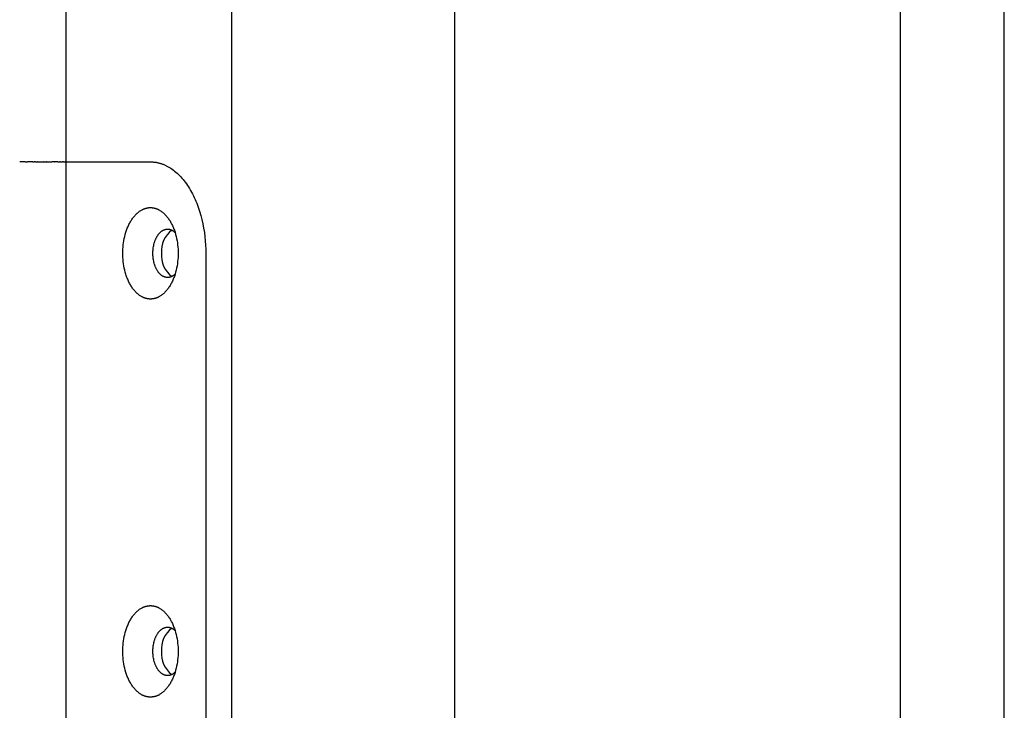
# Model space of a CAD drawing. Units: millimetres. Extents: x 2200 to 4462, y 8 to 2751.
# Drawn here: x 2829 to 2920, y 389 to 453 of the extents above; entities that cross this region are included whole.
import ezdxf

# ---------------------------------------------------------------- set-up
doc = ezdxf.new("R2010")
doc.units = ezdxf.units.MM

msp = doc.modelspace()

# ---------------------------------------------------------------- linework, layer by layer
for p, q in [((2848.522, 30.241), (2848.522, 1922.241)), ((2869.217, 1896.241), (2869.217, 56.241)), ((2833.077, 1512.241), (2833.077, 440.241)), ((2920.314, 352.241), (2920.314, 608.241)), ((2910.628, 568.241), (2910.628, 360.241)), ((2829.299, 440.241), (2828.804, 440.241)), ((2829.299, 440.241), (2829.522, 440.241)), ((2830.033, 440.241), (2829.522, 440.241)), ((2830.033, 440.241), (2830.159, 440.241)), ((2830.261, 440.241), (2830.159, 440.241)), ((2830.261, 440.241), (2830.463, 440.241)), ((2830.481, 440.241), (2830.463, 440.241)), ((2830.481, 440.241), (2831.036, 440.241)), ((2831.087, 440.241), (2831.036, 440.241)), ((2831.087, 440.241), (2831.302, 440.241)), ((2831.34, 440.241), (2831.302, 440.241)), ((2831.34, 440.241), (2831.786, 440.241)), ((2832.052, 440.241), (2831.786, 440.241)), ((2832.052, 440.241), (2832.073, 440.241)), ((2832.347, 440.241), (2832.073, 440.241)), ((2832.347, 440.241), (2832.537, 440.241)), ((2832.596, 440.241), (2832.537, 440.241)), ((2832.596, 440.241), (2832.675, 440.241)), ((2832.702, 440.241), (2832.675, 440.241)), ((2832.702, 440.241), (2832.783, 440.241)), ((2832.876, 440.241), (2832.783, 440.241)), ((2832.876, 440.241), (2832.891, 440.241)), ((2832.919, 440.241), (2832.891, 440.241)), ((2832.919, 440.241), (2833.044, 440.241)), ((2833.063, 440.241), (2833.044, 440.241)), ((2833.063, 440.241), (2833.075, 440.241)), ((2833.073, 440.241), (2840.955, 440.241)), ((2833.075, 440.241), (2833.076, 440.241)), ((2833.077, 440.241), (2833.075, 440.241)), ((2833.076, 440.241), (2833.076, 440.241)), ((2833.076, 440.241), (2833.077, 440.241)), ((2833.077, 440.241), (2833.077, 440.241)), ((2833.077, 440.241), (2833.077, 312.241)), ((2840.955, 440.241), (2841.012, 440.241)), ((2841.012, 440.241), (2841.069, 440.239)), ((2841.069, 440.239), (2841.127, 440.237)), ((2841.127, 440.237), (2841.185, 440.233)), ((2841.185, 440.233), (2841.243, 440.228)), ((2841.243, 440.228), (2841.301, 440.222)), ((2841.301, 440.222), (2841.359, 440.215)), ((2841.359, 440.215), (2841.418, 440.207)), ((2841.418, 440.207), (2841.476, 440.198)), ((2841.476, 440.198), (2841.535, 440.187)), ((2841.535, 440.187), (2841.594, 440.175)), ((2841.594, 440.175), (2841.653, 440.163)), ((2841.653, 440.163), (2841.713, 440.149)), ((2841.713, 440.149), (2841.772, 440.133)), ((2841.772, 440.133), (2841.832, 440.117)), ((2841.832, 440.117), (2841.891, 440.099)), ((2841.891, 440.099), (2841.951, 440.081)), ((2841.951, 440.081), (2842.011, 440.06)), ((2842.011, 440.06), (2842.071, 440.039)), ((2842.071, 440.039), (2842.131, 440.016)), ((2842.131, 440.016), (2842.191, 439.993)), ((2842.191, 439.993), (2842.251, 439.967)), ((2842.251, 439.967), (2842.311, 439.941)), ((2842.311, 439.941), (2842.371, 439.913)), ((2842.371, 439.913), (2842.431, 439.884)), ((2842.431, 439.884), (2842.491, 439.854)), ((2842.491, 439.854), (2842.611, 439.789)), ((2842.611, 439.789), (2842.73, 439.72)), ((2842.73, 439.72), (2842.849, 439.644)), ((2842.849, 439.644), (2842.968, 439.564)), ((2842.968, 439.564), (2843.086, 439.479)), ((2843.086, 439.479), (2843.203, 439.388)), ((2843.203, 439.388), (2843.319, 439.292)), ((2843.319, 439.292), (2843.434, 439.19)), ((2843.434, 439.19), (2843.547, 439.084)), ((2843.547, 439.084), (2843.66, 438.972)), ((2843.66, 438.972), (2843.771, 438.856)), ((2843.771, 438.856), (2843.88, 438.734)), ((2843.88, 438.734), (2843.988, 438.608)), ((2843.988, 438.608), (2844.094, 438.476)), ((2844.094, 438.476), (2844.198, 438.34)), ((2844.198, 438.34), (2844.301, 438.2)), ((2844.301, 438.2), (2844.401, 438.055)), ((2844.401, 438.055), (2844.498, 437.905)), ((2844.498, 437.905), (2844.594, 437.752)), ((2844.594, 437.752), (2844.687, 437.594)), ((2844.687, 437.594), (2844.777, 437.433)), ((2844.777, 437.433), (2844.865, 437.267)), ((2844.865, 437.267), (2844.95, 437.099)), ((2844.95, 437.099), (2845.032, 436.927)), ((2845.032, 436.927), (2845.112, 436.752)), ((2845.112, 436.752), (2845.188, 436.573)), ((2845.188, 436.573), (2845.262, 436.393)), ((2839.832, 435.565), (2839.89, 435.61)), ((2839.89, 435.61), (2839.949, 435.653)), ((2839.949, 435.653), (2840.008, 435.693)), ((2840.008, 435.693), (2840.068, 435.73)), ((2840.068, 435.73), (2840.127, 435.765)), ((2840.127, 435.765), (2840.187, 435.798)), ((2840.187, 435.798), (2840.217, 435.813)), ((2840.217, 435.813), (2840.247, 435.827)), ((2840.247, 435.827), (2840.277, 435.841)), ((2840.277, 435.841), (2840.307, 435.854)), ((2840.307, 435.854), (2840.337, 435.867)), ((2840.337, 435.867), (2840.367, 435.879)), ((2840.367, 435.879), (2840.397, 435.89)), ((2840.397, 435.89), (2840.427, 435.901)), ((2840.427, 435.901), (2840.457, 435.911)), ((2840.457, 435.911), (2840.487, 435.92)), ((2840.487, 435.92), (2840.517, 435.929)), ((2840.517, 435.929), (2840.547, 435.937)), ((2840.547, 435.937), (2840.576, 435.945)), ((2840.576, 435.945), (2840.606, 435.952)), ((2840.606, 435.952), (2840.636, 435.958)), ((2840.636, 435.958), (2840.665, 435.964)), ((2840.665, 435.964), (2840.695, 435.969)), ((2840.695, 435.969), (2840.724, 435.974)), ((2840.724, 435.974), (2840.753, 435.978)), ((2840.753, 435.978), (2840.782, 435.982)), ((2840.782, 435.982), (2840.812, 435.985)), ((2840.812, 435.985), (2840.84, 435.987)), ((2840.84, 435.987), (2840.869, 435.989)), ((2840.869, 435.989), (2840.898, 435.99)), ((2840.898, 435.99), (2840.927, 435.991)), ((2840.927, 435.991), (2840.955, 435.991)), ((2840.955, 435.991), (2840.984, 435.991)), ((2840.984, 435.991), (2841.012, 435.99)), ((2841.012, 435.99), (2841.041, 435.989)), ((2841.041, 435.989), (2841.07, 435.987)), ((2841.07, 435.987), (2841.099, 435.985)), ((2841.099, 435.985), (2841.128, 435.982)), ((2841.128, 435.982), (2841.157, 435.978)), ((2841.157, 435.978), (2841.186, 435.974)), ((2841.186, 435.974), (2841.216, 435.969)), ((2841.216, 435.969), (2841.245, 435.964)), ((2841.245, 435.964), (2841.275, 435.958)), ((2841.275, 435.958), (2841.304, 435.952)), ((2841.304, 435.952), (2841.334, 435.945)), ((2841.334, 435.945), (2841.364, 435.937)), ((2841.364, 435.937), (2841.393, 435.929)), ((2841.393, 435.929), (2841.423, 435.92)), ((2841.423, 435.92), (2841.453, 435.911)), ((2841.453, 435.911), (2841.483, 435.901)), ((2841.483, 435.901), (2841.513, 435.89)), ((2841.513, 435.89), (2841.543, 435.879)), ((2841.543, 435.879), (2841.573, 435.867)), ((2841.573, 435.867), (2841.603, 435.854)), ((2841.603, 435.854), (2841.633, 435.841)), ((2841.633, 435.841), (2841.663, 435.827)), ((2841.663, 435.827), (2841.693, 435.813)), ((2841.693, 435.813), (2841.723, 435.798)), ((2841.723, 435.798), (2841.783, 435.765)), ((2841.783, 435.765), (2841.843, 435.73)), ((2841.843, 435.73), (2841.902, 435.693)), ((2841.902, 435.693), (2841.961, 435.653)), ((2841.961, 435.653), (2842.02, 435.61)), ((2842.02, 435.61), (2842.079, 435.565)), ((2845.262, 436.393), (2845.333, 436.209)), ((2845.333, 436.209), (2845.4, 436.023)), ((2845.4, 436.023), (2845.465, 435.835)), ((2845.465, 435.835), (2845.526, 435.645)), ((2845.526, 435.645), (2845.639, 435.26)), ((2839.089, 434.668), (2839.136, 434.746)), ((2839.136, 434.746), (2839.184, 434.823)), ((2839.184, 434.823), (2839.232, 434.898)), ((2839.232, 434.898), (2839.282, 434.97)), ((2839.282, 434.97), (2839.334, 435.041)), ((2839.334, 435.041), (2839.386, 435.109)), ((2839.386, 435.109), (2839.439, 435.174)), ((2839.439, 435.174), (2839.493, 435.238)), ((2839.493, 435.238), (2839.547, 435.299)), ((2839.547, 435.299), (2839.603, 435.357)), ((2839.603, 435.357), (2839.659, 435.413)), ((2839.659, 435.413), (2839.716, 435.466)), ((2839.716, 435.466), (2839.773, 435.516)), ((2839.773, 435.516), (2839.832, 435.565)), ((2842.079, 435.565), (2842.137, 435.516)), ((2842.137, 435.516), (2842.194, 435.466)), ((2842.194, 435.466), (2842.251, 435.413)), ((2842.251, 435.413), (2842.308, 435.357)), ((2842.308, 435.357), (2842.363, 435.299)), ((2842.363, 435.299), (2842.418, 435.238)), ((2842.418, 435.238), (2842.472, 435.174)), ((2842.472, 435.174), (2842.525, 435.109)), ((2842.525, 435.109), (2842.577, 435.041)), ((2842.577, 435.041), (2842.628, 434.97)), ((2842.628, 434.97), (2842.678, 434.898)), ((2842.678, 434.898), (2842.727, 434.823)), ((2842.727, 434.823), (2842.774, 434.746)), ((2842.774, 434.746), (2842.821, 434.668)), ((2845.639, 435.26), (2845.74, 434.87)), ((2845.74, 434.87), (2845.827, 434.476)), ((2838.67, 433.693), (2838.7, 433.788)), ((2838.7, 433.788), (2838.733, 433.882)), ((2838.733, 433.882), (2838.766, 433.975)), ((2838.766, 433.975), (2838.802, 434.067)), ((2838.802, 434.067), (2838.839, 434.157)), ((2838.839, 434.157), (2838.877, 434.246)), ((2838.877, 434.246), (2838.917, 434.334)), ((2838.917, 434.334), (2838.958, 434.42)), ((2838.958, 434.42), (2839, 434.504)), ((2839, 434.504), (2839.044, 434.587)), ((2839.044, 434.587), (2839.089, 434.668)), ((2841.921, 433.74), (2841.952, 433.765)), ((2841.952, 433.765), (2841.983, 433.789)), ((2841.983, 433.789), (2842.014, 433.812)), ((2842.014, 433.812), (2842.046, 433.833)), ((2842.046, 433.833), (2842.077, 433.853)), ((2842.077, 433.853), (2842.109, 433.872)), ((2842.109, 433.872), (2842.141, 433.889)), ((2842.141, 433.889), (2842.156, 433.897)), ((2842.156, 433.897), (2842.172, 433.904)), ((2842.172, 433.904), (2842.188, 433.912)), ((2842.188, 433.912), (2842.204, 433.919)), ((2842.204, 433.919), (2842.22, 433.925)), ((2842.22, 433.925), (2842.236, 433.932)), ((2842.236, 433.932), (2842.252, 433.938)), ((2842.252, 433.938), (2842.268, 433.943)), ((2842.268, 433.943), (2842.283, 433.949)), ((2842.283, 433.949), (2842.299, 433.954)), ((2842.299, 433.954), (2842.315, 433.958)), ((2842.315, 433.958), (2842.331, 433.963)), ((2842.331, 433.963), (2842.347, 433.967)), ((2842.347, 433.967), (2842.362, 433.97)), ((2842.362, 433.97), (2842.378, 433.974)), ((2842.378, 433.974), (2842.394, 433.977)), ((2842.394, 433.977), (2842.409, 433.98)), ((2842.409, 433.98), (2842.425, 433.982)), ((2842.425, 433.982), (2842.44, 433.984)), ((2842.44, 433.984), (2842.456, 433.986)), ((2842.456, 433.986), (2842.471, 433.988)), ((2842.471, 433.988), (2842.486, 433.989)), ((2842.486, 433.989), (2842.502, 433.99)), ((2842.502, 433.99), (2842.517, 433.991)), ((2842.517, 433.991), (2842.532, 433.991)), ((2842.532, 433.991), (2842.547, 433.991)), ((2842.547, 433.991), (2842.581, 433.99)), ((2842.581, 433.99), (2842.616, 433.987)), ((2842.616, 433.987), (2842.65, 433.983)), ((2842.65, 433.983), (2842.684, 433.977)), ((2842.684, 433.977), (2842.718, 433.971)), ((2842.718, 433.971), (2842.751, 433.963)), ((2842.751, 433.963), (2842.784, 433.955)), ((2842.784, 433.955), (2842.817, 433.945)), ((2842.817, 433.945), (2842.85, 433.934)), ((2842.821, 434.668), (2842.866, 434.587)), ((2842.85, 433.934), (2842.882, 433.922)), ((2842.866, 434.587), (2842.91, 434.504)), ((2842.882, 433.922), (2842.914, 433.909)), ((2842.91, 434.504), (2842.953, 434.42)), ((2842.914, 433.909), (2842.945, 433.894)), ((2842.945, 433.894), (2842.976, 433.879)), ((2842.953, 434.42), (2842.994, 434.334)), ((2842.976, 433.879), (2843.006, 433.862)), ((2842.994, 434.334), (2843.034, 434.246)), ((2843.006, 433.862), (2843.036, 433.845)), ((2843.034, 434.246), (2843.072, 434.157)), ((2843.036, 433.845), (2843.065, 433.827)), ((2843.065, 433.827), (2843.093, 433.807)), ((2843.072, 434.157), (2843.109, 434.067)), ((2843.093, 433.807), (2843.121, 433.787)), ((2843.109, 434.067), (2843.144, 433.975)), ((2843.121, 433.787), (2843.148, 433.765)), ((2843.144, 433.975), (2843.178, 433.882)), ((2843.148, 433.765), (2843.174, 433.743)), ((2843.178, 433.882), (2843.21, 433.788)), ((2843.21, 433.788), (2843.241, 433.693)), ((2845.827, 434.476), (2845.902, 434.08)), ((2845.902, 434.08), (2845.965, 433.684)), ((2838.45, 432.712), (2838.482, 432.911)), ((2838.482, 432.911), (2838.519, 433.109)), ((2838.519, 433.109), (2838.563, 433.306)), ((2838.563, 433.306), (2838.613, 433.501)), ((2838.613, 433.501), (2838.67, 433.693)), ((2841.353, 432.825), (2841.37, 432.875)), ((2841.37, 432.875), (2841.388, 432.924)), ((2841.388, 432.924), (2841.407, 432.973)), ((2841.407, 432.973), (2841.426, 433.02)), ((2841.426, 433.02), (2841.447, 433.068)), ((2841.447, 433.068), (2841.468, 433.114)), ((2841.468, 433.114), (2841.49, 433.159)), ((2841.49, 433.159), (2841.512, 433.204)), ((2841.512, 433.204), (2841.535, 433.248)), ((2841.535, 433.248), (2841.559, 433.291)), ((2841.559, 433.291), (2841.584, 433.332)), ((2841.584, 433.332), (2841.609, 433.373)), ((2841.609, 433.373), (2841.635, 433.412)), ((2841.635, 433.412), (2841.662, 433.451)), ((2841.662, 433.451), (2841.689, 433.488)), ((2841.689, 433.488), (2841.716, 433.524)), ((2841.716, 433.524), (2841.744, 433.559)), ((2841.744, 433.559), (2841.773, 433.592)), ((2841.773, 433.592), (2841.802, 433.625)), ((2841.802, 433.625), (2841.831, 433.655)), ((2841.831, 433.655), (2841.861, 433.685)), ((2841.861, 433.685), (2841.891, 433.713)), ((2841.891, 433.713), (2841.921, 433.74)), ((2843.174, 433.743), (2843.199, 433.72)), ((2843.199, 433.72), (2843.224, 433.696)), ((2843.224, 433.696), (2843.248, 433.671)), ((2843.241, 433.693), (2843.297, 433.501)), ((2843.297, 433.501), (2843.347, 433.306)), ((2843.347, 433.306), (2843.391, 433.109)), ((2843.391, 433.109), (2843.429, 432.911)), ((2843.429, 432.911), (2843.46, 432.712)), ((2845.965, 433.684), (2846.015, 433.288)), ((2846.015, 433.288), (2846.053, 432.895)), ((2846.053, 432.895), (2846.08, 432.505)), ((2838.382, 431.741), (2838.385, 431.931)), ((2838.385, 431.931), (2838.393, 432.123)), ((2838.393, 432.123), (2838.406, 432.318)), ((2838.406, 432.318), (2838.425, 432.515)), ((2838.425, 432.515), (2838.45, 432.712)), ((2841.186, 431.842), (2841.19, 431.943)), ((2841.19, 431.943), (2841.198, 432.047)), ((2841.198, 432.047), (2841.208, 432.151)), ((2841.208, 432.151), (2841.221, 432.255)), ((2841.221, 432.255), (2841.238, 432.36)), ((2841.238, 432.36), (2841.257, 432.465)), ((2841.257, 432.465), (2841.281, 432.569)), ((2841.281, 432.569), (2841.307, 432.673)), ((2841.307, 432.673), (2841.337, 432.775)), ((2841.337, 432.775), (2841.353, 432.825)), ((2843.46, 432.712), (2843.485, 432.515)), ((2843.485, 432.515), (2843.504, 432.318)), ((2843.504, 432.318), (2843.518, 432.123)), ((2843.518, 432.123), (2843.525, 431.931)), ((2843.525, 431.931), (2843.528, 431.741)), ((2846.08, 432.505), (2846.096, 432.12)), ((2846.096, 432.12), (2846.101, 431.741)), ((2838.385, 431.552), (2838.382, 431.741)), ((2838.393, 431.359), (2838.385, 431.552)), ((2838.406, 431.165), (2838.393, 431.359)), ((2838.425, 430.968), (2838.406, 431.165)), ((2841.185, 431.741), (2841.186, 431.842)), ((2841.186, 431.641), (2841.185, 431.741)), ((2841.19, 431.539), (2841.186, 431.641)), ((2841.198, 431.436), (2841.19, 431.539)), ((2841.208, 431.332), (2841.198, 431.436)), ((2841.221, 431.227), (2841.208, 431.332)), ((2841.238, 431.122), (2841.221, 431.227)), ((2841.257, 431.017), (2841.238, 431.122)), ((2841.281, 430.913), (2841.257, 431.017)), ((2843.504, 431.165), (2843.485, 430.968)), ((2843.518, 431.359), (2843.504, 431.165)), ((2843.525, 431.552), (2843.518, 431.359)), ((2843.528, 431.741), (2843.525, 431.552)), ((2846.101, 431.741), (2846.101, 320.741)), ((2838.45, 430.77), (2838.425, 430.968)), ((2838.482, 430.572), (2838.45, 430.77)), ((2838.519, 430.374), (2838.482, 430.572)), ((2838.563, 430.177), (2838.519, 430.374)), ((2838.613, 429.982), (2838.563, 430.177)), ((2841.307, 430.81), (2841.281, 430.913)), ((2841.337, 430.708), (2841.307, 430.81)), ((2841.353, 430.658), (2841.337, 430.708)), ((2841.37, 430.608), (2841.353, 430.658)), ((2841.388, 430.559), (2841.37, 430.608)), ((2841.407, 430.51), (2841.388, 430.559)), ((2841.426, 430.462), (2841.407, 430.51)), ((2841.447, 430.415), (2841.426, 430.462)), ((2841.468, 430.369), (2841.447, 430.415)), ((2841.49, 430.323), (2841.468, 430.369)), ((2841.512, 430.278), (2841.49, 430.323)), ((2841.535, 430.235), (2841.512, 430.278)), ((2841.559, 430.192), (2841.535, 430.235)), ((2841.584, 430.15), (2841.559, 430.192)), ((2841.609, 430.11), (2841.584, 430.15)), ((2841.635, 430.07), (2841.609, 430.11)), ((2843.347, 430.177), (2843.297, 429.982)), ((2843.391, 430.374), (2843.347, 430.177)), ((2843.429, 430.572), (2843.391, 430.374)), ((2843.46, 430.77), (2843.429, 430.572)), ((2843.485, 430.968), (2843.46, 430.77)), ((2838.67, 429.789), (2838.613, 429.982)), ((2838.7, 429.694), (2838.67, 429.789)), ((2838.733, 429.6), (2838.7, 429.694)), ((2838.766, 429.507), (2838.733, 429.6)), ((2838.802, 429.416), (2838.766, 429.507)), ((2838.839, 429.325), (2838.802, 429.416)), ((2838.877, 429.236), (2838.839, 429.325)), ((2838.917, 429.149), (2838.877, 429.236)), ((2841.662, 430.032), (2841.635, 430.07)), ((2841.689, 429.994), (2841.662, 430.032)), ((2841.716, 429.958), (2841.689, 429.994)), ((2841.744, 429.924), (2841.716, 429.958)), ((2841.773, 429.89), (2841.744, 429.924)), ((2841.802, 429.858), (2841.773, 429.89)), ((2841.831, 429.827), (2841.802, 429.858)), ((2841.861, 429.798), (2841.831, 429.827)), ((2841.891, 429.769), (2841.861, 429.798)), ((2841.921, 429.743), (2841.891, 429.769)), ((2841.952, 429.717), (2841.921, 429.743)), ((2841.983, 429.693), (2841.952, 429.717)), ((2842.014, 429.671), (2841.983, 429.693)), ((2842.046, 429.649), (2842.014, 429.671)), ((2842.077, 429.629), (2842.046, 429.649)), ((2842.109, 429.611), (2842.077, 429.629)), ((2842.141, 429.594), (2842.109, 429.611)), ((2842.156, 429.586), (2842.141, 429.594)), ((2842.172, 429.578), (2842.156, 429.586)), ((2842.188, 429.571), (2842.172, 429.578)), ((2842.204, 429.564), (2842.188, 429.571)), ((2842.22, 429.557), (2842.204, 429.564)), ((2842.236, 429.551), (2842.22, 429.557)), ((2842.252, 429.545), (2842.236, 429.551)), ((2842.268, 429.539), (2842.252, 429.545)), ((2842.283, 429.534), (2842.268, 429.539)), ((2842.299, 429.529), (2842.283, 429.534)), ((2842.315, 429.524), (2842.299, 429.529)), ((2842.331, 429.52), (2842.315, 429.524)), ((2842.347, 429.516), (2842.331, 429.52)), ((2842.362, 429.512), (2842.347, 429.516)), ((2842.378, 429.509), (2842.362, 429.512)), ((2842.394, 429.506), (2842.378, 429.509)), ((2842.409, 429.503), (2842.394, 429.506)), ((2842.425, 429.5), (2842.409, 429.503)), ((2842.44, 429.498), (2842.425, 429.5)), ((2842.456, 429.496), (2842.44, 429.498)), ((2842.471, 429.495), (2842.456, 429.496)), ((2842.486, 429.494), (2842.471, 429.495)), ((2842.502, 429.493), (2842.486, 429.494)), ((2842.517, 429.492), (2842.502, 429.493)), ((2842.532, 429.491), (2842.517, 429.492)), ((2842.547, 429.491), (2842.532, 429.491)), ((2842.581, 429.493), (2842.547, 429.491)), ((2842.616, 429.496), (2842.581, 429.493)), ((2842.65, 429.5), (2842.616, 429.496)), ((2842.684, 429.505), (2842.65, 429.5)), ((2842.718, 429.512), (2842.684, 429.505)), ((2842.751, 429.519), (2842.718, 429.512)), ((2842.784, 429.528), (2842.751, 429.519)), ((2842.817, 429.538), (2842.784, 429.528)), ((2842.85, 429.549), (2842.817, 429.538)), ((2842.882, 429.561), (2842.85, 429.549)), ((2842.914, 429.574), (2842.882, 429.561)), ((2842.945, 429.588), (2842.914, 429.574)), ((2842.976, 429.604), (2842.945, 429.588)), ((2843.006, 429.62), (2842.976, 429.604)), ((2843.034, 429.236), (2842.994, 429.149)), ((2843.036, 429.638), (2843.006, 429.62)), ((2843.072, 429.325), (2843.034, 429.236)), ((2843.065, 429.656), (2843.036, 429.638)), ((2843.093, 429.675), (2843.065, 429.656)), ((2843.109, 429.416), (2843.072, 429.325)), ((2843.121, 429.696), (2843.093, 429.675)), ((2843.144, 429.507), (2843.109, 429.416)), ((2843.148, 429.717), (2843.121, 429.696)), ((2843.178, 429.6), (2843.144, 429.507)), ((2843.174, 429.74), (2843.148, 429.717)), ((2843.199, 429.763), (2843.174, 429.74)), ((2843.21, 429.694), (2843.178, 429.6)), ((2843.224, 429.787), (2843.199, 429.763)), ((2843.241, 429.789), (2843.21, 429.694)), ((2843.248, 429.812), (2843.224, 429.787)), ((2843.297, 429.982), (2843.241, 429.789)), ((2838.958, 429.063), (2838.917, 429.149)), ((2839, 428.978), (2838.958, 429.063)), ((2839.044, 428.896), (2839, 428.978)), ((2839.089, 428.815), (2839.044, 428.896)), ((2839.136, 428.736), (2839.089, 428.815)), ((2839.184, 428.659), (2839.136, 428.736)), ((2839.232, 428.585), (2839.184, 428.659)), ((2839.282, 428.512), (2839.232, 428.585)), ((2839.334, 428.442), (2839.282, 428.512)), ((2839.386, 428.374), (2839.334, 428.442)), ((2839.439, 428.308), (2839.386, 428.374)), ((2839.493, 428.245), (2839.439, 428.308)), ((2842.472, 428.308), (2842.418, 428.245)), ((2842.525, 428.374), (2842.472, 428.308)), ((2842.577, 428.442), (2842.525, 428.374)), ((2842.628, 428.512), (2842.577, 428.442)), ((2842.678, 428.585), (2842.628, 428.512)), ((2842.727, 428.659), (2842.678, 428.585)), ((2842.774, 428.736), (2842.727, 428.659)), ((2842.821, 428.815), (2842.774, 428.736)), ((2842.866, 428.896), (2842.821, 428.815)), ((2842.91, 428.978), (2842.866, 428.896)), ((2842.953, 429.063), (2842.91, 428.978)), ((2842.994, 429.149), (2842.953, 429.063)), ((2839.547, 428.184), (2839.493, 428.245)), ((2839.603, 428.126), (2839.547, 428.184)), ((2839.659, 428.07), (2839.603, 428.126)), ((2839.716, 428.017), (2839.659, 428.07)), ((2839.773, 427.966), (2839.716, 428.017)), ((2839.832, 427.918), (2839.773, 427.966)), ((2839.89, 427.873), (2839.832, 427.918)), ((2839.949, 427.83), (2839.89, 427.873)), ((2840.008, 427.79), (2839.949, 427.83)), ((2840.068, 427.752), (2840.008, 427.79)), ((2840.127, 427.717), (2840.068, 427.752)), ((2840.187, 427.685), (2840.127, 427.717)), ((2840.217, 427.67), (2840.187, 427.685)), ((2840.247, 427.655), (2840.217, 427.67)), ((2840.277, 427.641), (2840.247, 427.655)), ((2840.307, 427.628), (2840.277, 427.641)), ((2840.337, 427.616), (2840.307, 427.628)), ((2840.367, 427.604), (2840.337, 427.616)), ((2840.397, 427.592), (2840.367, 427.604)), ((2840.427, 427.582), (2840.397, 427.592)), ((2840.457, 427.572), (2840.427, 427.582)), ((2840.487, 427.562), (2840.457, 427.572)), ((2840.517, 427.553), (2840.487, 427.562)), ((2840.547, 427.545), (2840.517, 427.553)), ((2840.576, 427.538), (2840.547, 427.545)), ((2840.606, 427.531), (2840.576, 427.538)), ((2840.636, 427.524), (2840.606, 427.531)), ((2840.665, 427.518), (2840.636, 427.524)), ((2840.695, 427.513), (2840.665, 427.518)), ((2840.724, 427.508), (2840.695, 427.513)), ((2840.753, 427.504), (2840.724, 427.508)), ((2840.782, 427.501), (2840.753, 427.504)), ((2840.812, 427.498), (2840.782, 427.501)), ((2840.84, 427.496), (2840.812, 427.498)), ((2840.869, 427.494), (2840.84, 427.496)), ((2840.898, 427.492), (2840.869, 427.494)), ((2840.927, 427.492), (2840.898, 427.492)), ((2840.955, 427.491), (2840.927, 427.492)), ((2840.984, 427.492), (2840.955, 427.491)), ((2841.012, 427.492), (2840.984, 427.492)), ((2841.041, 427.494), (2841.012, 427.492)), ((2841.07, 427.496), (2841.041, 427.494)), ((2841.099, 427.498), (2841.07, 427.496)), ((2841.128, 427.501), (2841.099, 427.498)), ((2841.157, 427.504), (2841.128, 427.501)), ((2841.186, 427.508), (2841.157, 427.504)), ((2841.216, 427.513), (2841.186, 427.508)), ((2841.245, 427.518), (2841.216, 427.513)), ((2841.275, 427.524), (2841.245, 427.518)), ((2841.304, 427.531), (2841.275, 427.524)), ((2841.334, 427.538), (2841.304, 427.531)), ((2841.364, 427.545), (2841.334, 427.538)), ((2841.393, 427.553), (2841.364, 427.545)), ((2841.423, 427.562), (2841.393, 427.553)), ((2841.453, 427.572), (2841.423, 427.562)), ((2841.483, 427.582), (2841.453, 427.572)), ((2841.513, 427.592), (2841.483, 427.582)), ((2841.543, 427.604), (2841.513, 427.592)), ((2841.573, 427.616), (2841.543, 427.604)), ((2841.603, 427.628), (2841.573, 427.616)), ((2841.633, 427.641), (2841.603, 427.628)), ((2841.663, 427.655), (2841.633, 427.641)), ((2841.693, 427.67), (2841.663, 427.655)), ((2841.723, 427.685), (2841.693, 427.67)), ((2841.783, 427.717), (2841.723, 427.685)), ((2841.843, 427.752), (2841.783, 427.717)), ((2841.902, 427.79), (2841.843, 427.752)), ((2841.961, 427.83), (2841.902, 427.79)), ((2842.02, 427.873), (2841.961, 427.83)), ((2842.079, 427.918), (2842.02, 427.873)), ((2842.137, 427.966), (2842.079, 427.918)), ((2842.194, 428.017), (2842.137, 427.966)), ((2842.251, 428.07), (2842.194, 428.017)), ((2842.308, 428.126), (2842.251, 428.07)), ((2842.363, 428.184), (2842.308, 428.126)), ((2842.418, 428.245), (2842.363, 428.184)), ((2840.782, 398.982), (2840.812, 398.985)), ((2840.812, 398.985), (2840.84, 398.987)), ((2840.84, 398.987), (2840.869, 398.989)), ((2840.869, 398.989), (2840.898, 398.99)), ((2840.898, 398.99), (2840.927, 398.991)), ((2840.927, 398.991), (2840.955, 398.991)), ((2840.955, 398.991), (2840.984, 398.991)), ((2840.984, 398.991), (2841.012, 398.99)), ((2841.012, 398.99), (2841.041, 398.989)), ((2841.041, 398.989), (2841.07, 398.987)), ((2841.07, 398.987), (2841.099, 398.985)), ((2841.099, 398.985), (2841.128, 398.982)), ((2839.334, 398.041), (2839.386, 398.109)), ((2839.386, 398.109), (2839.439, 398.174)), ((2839.439, 398.174), (2839.493, 398.238)), ((2839.493, 398.238), (2839.547, 398.299)), ((2839.547, 398.299), (2839.603, 398.357)), ((2839.603, 398.357), (2839.659, 398.413)), ((2839.659, 398.413), (2839.716, 398.466)), ((2839.716, 398.466), (2839.773, 398.516)), ((2839.773, 398.516), (2839.832, 398.565)), ((2839.832, 398.565), (2839.89, 398.61)), ((2839.89, 398.61), (2839.949, 398.653)), ((2839.949, 398.653), (2840.008, 398.693)), ((2840.008, 398.693), (2840.068, 398.73)), ((2840.068, 398.73), (2840.127, 398.765)), ((2840.127, 398.765), (2840.187, 398.798)), ((2840.187, 398.798), (2840.217, 398.813)), ((2840.217, 398.813), (2840.247, 398.827)), ((2840.247, 398.827), (2840.277, 398.841)), ((2840.277, 398.841), (2840.307, 398.854)), ((2840.307, 398.854), (2840.337, 398.867)), ((2840.337, 398.867), (2840.367, 398.879)), ((2840.367, 398.879), (2840.397, 398.89)), ((2840.397, 398.89), (2840.427, 398.901)), ((2840.427, 398.901), (2840.457, 398.911)), ((2840.457, 398.911), (2840.487, 398.92)), ((2840.487, 398.92), (2840.517, 398.929)), ((2840.517, 398.929), (2840.547, 398.937)), ((2840.547, 398.937), (2840.576, 398.945)), ((2840.576, 398.945), (2840.606, 398.952)), ((2840.606, 398.952), (2840.636, 398.958)), ((2840.636, 398.958), (2840.665, 398.964)), ((2840.665, 398.964), (2840.695, 398.969)), ((2840.695, 398.969), (2840.724, 398.974)), ((2840.724, 398.974), (2840.753, 398.978)), ((2840.753, 398.978), (2840.782, 398.982)), ((2841.128, 398.982), (2841.157, 398.978)), ((2841.157, 398.978), (2841.186, 398.974)), ((2841.186, 398.974), (2841.216, 398.969)), ((2841.216, 398.969), (2841.245, 398.964)), ((2841.245, 398.964), (2841.275, 398.958)), ((2841.275, 398.958), (2841.304, 398.952)), ((2841.304, 398.952), (2841.334, 398.945)), ((2841.334, 398.945), (2841.364, 398.937)), ((2841.364, 398.937), (2841.393, 398.929)), ((2841.393, 398.929), (2841.423, 398.92)), ((2841.423, 398.92), (2841.453, 398.911)), ((2841.453, 398.911), (2841.483, 398.901)), ((2841.483, 398.901), (2841.513, 398.89)), ((2841.513, 398.89), (2841.543, 398.879)), ((2841.543, 398.879), (2841.573, 398.867)), ((2841.573, 398.867), (2841.603, 398.854)), ((2841.603, 398.854), (2841.633, 398.841)), ((2841.633, 398.841), (2841.663, 398.827)), ((2841.663, 398.827), (2841.693, 398.813)), ((2841.693, 398.813), (2841.723, 398.798)), ((2841.723, 398.798), (2841.783, 398.765)), ((2841.783, 398.765), (2841.843, 398.73)), ((2841.843, 398.73), (2841.902, 398.693)), ((2841.902, 398.693), (2841.961, 398.653)), ((2841.961, 398.653), (2842.02, 398.61)), ((2842.02, 398.61), (2842.079, 398.565)), ((2842.079, 398.565), (2842.137, 398.516)), ((2842.137, 398.516), (2842.194, 398.466)), ((2842.194, 398.466), (2842.251, 398.413)), ((2842.251, 398.413), (2842.308, 398.357)), ((2842.308, 398.357), (2842.363, 398.299)), ((2842.363, 398.299), (2842.418, 398.238)), ((2842.418, 398.238), (2842.472, 398.174)), ((2842.472, 398.174), (2842.525, 398.109)), ((2842.525, 398.109), (2842.577, 398.041)), ((2838.802, 397.067), (2838.839, 397.157)), ((2838.839, 397.157), (2838.877, 397.246)), ((2838.877, 397.246), (2838.917, 397.334)), ((2838.917, 397.334), (2838.958, 397.42)), ((2838.958, 397.42), (2839, 397.504)), ((2839, 397.504), (2839.044, 397.587)), ((2839.044, 397.587), (2839.089, 397.668)), ((2839.089, 397.668), (2839.136, 397.746)), ((2839.136, 397.746), (2839.184, 397.823)), ((2839.184, 397.823), (2839.232, 397.898)), ((2839.232, 397.898), (2839.282, 397.97)), ((2839.282, 397.97), (2839.334, 398.041)), ((2842.577, 398.041), (2842.628, 397.97)), ((2842.628, 397.97), (2842.678, 397.898)), ((2842.678, 397.898), (2842.727, 397.823)), ((2842.727, 397.823), (2842.774, 397.746)), ((2842.774, 397.746), (2842.821, 397.668)), ((2842.821, 397.668), (2842.866, 397.587)), ((2842.866, 397.587), (2842.91, 397.504)), ((2842.91, 397.504), (2842.953, 397.42)), ((2842.953, 397.42), (2842.994, 397.334)), ((2842.994, 397.334), (2843.034, 397.246)), ((2843.034, 397.246), (2843.072, 397.157)), ((2843.072, 397.157), (2843.109, 397.067)), ((2838.519, 396.109), (2838.563, 396.306)), ((2838.563, 396.306), (2838.613, 396.501)), ((2838.613, 396.501), (2838.67, 396.693)), ((2838.67, 396.693), (2838.7, 396.788)), ((2838.7, 396.788), (2838.733, 396.882)), ((2838.733, 396.882), (2838.766, 396.975)), ((2838.766, 396.975), (2838.802, 397.067)), ((2841.512, 396.204), (2841.535, 396.248)), ((2841.535, 396.248), (2841.559, 396.291)), ((2841.559, 396.291), (2841.584, 396.332)), ((2841.584, 396.332), (2841.609, 396.373)), ((2841.609, 396.373), (2841.635, 396.412)), ((2841.635, 396.412), (2841.662, 396.451)), ((2841.662, 396.451), (2841.689, 396.488)), ((2841.689, 396.488), (2841.716, 396.524)), ((2841.716, 396.524), (2841.744, 396.559)), ((2841.744, 396.559), (2841.773, 396.592)), ((2841.773, 396.592), (2841.802, 396.625)), ((2841.802, 396.625), (2841.831, 396.655)), ((2841.831, 396.655), (2841.861, 396.685)), ((2841.861, 396.685), (2841.891, 396.713)), ((2841.891, 396.713), (2841.921, 396.74)), ((2841.921, 396.74), (2841.952, 396.765)), ((2841.952, 396.765), (2841.983, 396.789)), ((2841.983, 396.789), (2842.014, 396.812)), ((2842.014, 396.812), (2842.046, 396.833)), ((2842.046, 396.833), (2842.077, 396.853)), ((2842.077, 396.853), (2842.109, 396.872)), ((2842.109, 396.872), (2842.141, 396.889)), ((2842.141, 396.889), (2842.156, 396.897)), ((2842.156, 396.897), (2842.172, 396.904)), ((2842.172, 396.904), (2842.188, 396.912)), ((2842.188, 396.912), (2842.204, 396.919)), ((2842.204, 396.919), (2842.22, 396.925)), ((2842.22, 396.925), (2842.236, 396.932)), ((2842.236, 396.932), (2842.252, 396.938)), ((2842.252, 396.938), (2842.268, 396.943)), ((2842.268, 396.943), (2842.283, 396.949)), ((2842.283, 396.949), (2842.299, 396.954)), ((2842.299, 396.954), (2842.315, 396.958)), ((2842.315, 396.958), (2842.331, 396.963)), ((2842.331, 396.963), (2842.347, 396.967)), ((2842.347, 396.967), (2842.362, 396.97)), ((2842.362, 396.97), (2842.378, 396.974)), ((2842.378, 396.974), (2842.394, 396.977)), ((2842.394, 396.977), (2842.409, 396.98)), ((2842.409, 396.98), (2842.425, 396.982)), ((2842.425, 396.982), (2842.44, 396.984)), ((2842.44, 396.984), (2842.456, 396.986)), ((2842.456, 396.986), (2842.471, 396.988)), ((2842.471, 396.988), (2842.486, 396.989)), ((2842.486, 396.989), (2842.502, 396.99)), ((2842.502, 396.99), (2842.517, 396.991)), ((2842.517, 396.991), (2842.532, 396.991)), ((2842.532, 396.991), (2842.547, 396.991)), ((2842.547, 396.991), (2842.581, 396.99)), ((2842.581, 396.99), (2842.616, 396.987)), ((2842.616, 396.987), (2842.65, 396.983)), ((2842.65, 396.983), (2842.684, 396.977)), ((2842.684, 396.977), (2842.718, 396.971)), ((2842.718, 396.971), (2842.751, 396.963)), ((2842.751, 396.963), (2842.784, 396.955)), ((2842.784, 396.955), (2842.817, 396.945)), ((2842.817, 396.945), (2842.85, 396.934)), ((2842.85, 396.934), (2842.882, 396.922)), ((2842.882, 396.922), (2842.914, 396.909)), ((2842.914, 396.909), (2842.945, 396.894)), ((2842.945, 396.894), (2842.976, 396.879)), ((2842.976, 396.879), (2843.006, 396.862)), ((2843.006, 396.862), (2843.036, 396.845)), ((2843.036, 396.845), (2843.065, 396.827)), ((2843.065, 396.827), (2843.093, 396.807)), ((2843.093, 396.807), (2843.121, 396.787)), ((2843.109, 397.067), (2843.144, 396.975)), ((2843.121, 396.787), (2843.148, 396.765)), ((2843.144, 396.975), (2843.178, 396.882)), ((2843.148, 396.765), (2843.174, 396.743)), ((2843.174, 396.743), (2843.199, 396.72)), ((2843.178, 396.882), (2843.21, 396.788)), ((2843.199, 396.72), (2843.224, 396.696)), ((2843.21, 396.788), (2843.241, 396.693)), ((2843.224, 396.696), (2843.248, 396.671)), ((2843.241, 396.693), (2843.297, 396.501)), ((2843.297, 396.501), (2843.347, 396.306)), ((2843.347, 396.306), (2843.391, 396.109)), ((2838.406, 395.318), (2838.425, 395.515)), ((2838.425, 395.515), (2838.45, 395.712)), ((2838.45, 395.712), (2838.482, 395.911)), ((2838.482, 395.911), (2838.519, 396.109)), ((2841.221, 395.255), (2841.238, 395.36)), ((2841.238, 395.36), (2841.257, 395.465)), ((2841.257, 395.465), (2841.281, 395.569)), ((2841.281, 395.569), (2841.307, 395.673)), ((2841.307, 395.673), (2841.337, 395.775)), ((2841.337, 395.775), (2841.353, 395.825)), ((2841.353, 395.825), (2841.37, 395.875)), ((2841.37, 395.875), (2841.388, 395.924)), ((2841.388, 395.924), (2841.407, 395.973)), ((2841.407, 395.973), (2841.426, 396.02)), ((2841.426, 396.02), (2841.447, 396.068)), ((2841.447, 396.068), (2841.468, 396.114)), ((2841.468, 396.114), (2841.49, 396.159)), ((2841.49, 396.159), (2841.512, 396.204)), ((2843.391, 396.109), (2843.429, 395.911)), ((2843.429, 395.911), (2843.46, 395.712)), ((2843.46, 395.712), (2843.485, 395.515)), ((2843.485, 395.515), (2843.504, 395.318)), ((2838.382, 394.741), (2838.385, 394.931)), ((2838.385, 394.552), (2838.382, 394.741)), ((2838.385, 394.931), (2838.393, 395.123)), ((2838.393, 394.359), (2838.385, 394.552)), ((2838.393, 395.123), (2838.406, 395.318)), ((2841.185, 394.741), (2841.186, 394.842)), ((2841.186, 394.641), (2841.185, 394.741)), ((2841.186, 394.842), (2841.19, 394.943)), ((2841.19, 394.539), (2841.186, 394.641)), ((2841.19, 394.943), (2841.198, 395.047)), ((2841.198, 394.436), (2841.19, 394.539)), ((2841.198, 395.047), (2841.208, 395.151)), ((2841.208, 394.332), (2841.198, 394.436)), ((2841.208, 395.151), (2841.221, 395.255)), ((2843.504, 395.318), (2843.518, 395.123)), ((2843.518, 395.123), (2843.525, 394.931)), ((2843.525, 394.552), (2843.518, 394.359)), ((2843.525, 394.931), (2843.528, 394.741)), ((2843.528, 394.741), (2843.525, 394.552)), ((2838.406, 394.165), (2838.393, 394.359)), ((2838.425, 393.968), (2838.406, 394.165)), ((2838.45, 393.77), (2838.425, 393.968)), ((2838.482, 393.572), (2838.45, 393.77)), ((2838.519, 393.374), (2838.482, 393.572)), ((2841.221, 394.227), (2841.208, 394.332)), ((2841.238, 394.122), (2841.221, 394.227)), ((2841.257, 394.017), (2841.238, 394.122)), ((2841.281, 393.913), (2841.257, 394.017)), ((2841.307, 393.81), (2841.281, 393.913)), ((2841.337, 393.708), (2841.307, 393.81)), ((2841.353, 393.658), (2841.337, 393.708)), ((2841.37, 393.608), (2841.353, 393.658)), ((2841.388, 393.559), (2841.37, 393.608)), ((2841.407, 393.51), (2841.388, 393.559)), ((2841.426, 393.462), (2841.407, 393.51)), ((2843.429, 393.572), (2843.391, 393.374)), ((2843.46, 393.77), (2843.429, 393.572)), ((2843.485, 393.968), (2843.46, 393.77)), ((2843.504, 394.165), (2843.485, 393.968)), ((2843.518, 394.359), (2843.504, 394.165)), ((2838.563, 393.177), (2838.519, 393.374)), ((2838.613, 392.982), (2838.563, 393.177)), ((2838.67, 392.789), (2838.613, 392.982)), ((2838.7, 392.694), (2838.67, 392.789)), ((2838.733, 392.6), (2838.7, 392.694)), ((2838.766, 392.507), (2838.733, 392.6)), ((2841.447, 393.415), (2841.426, 393.462)), ((2841.468, 393.369), (2841.447, 393.415)), ((2841.49, 393.323), (2841.468, 393.369)), ((2841.512, 393.278), (2841.49, 393.323)), ((2841.535, 393.235), (2841.512, 393.278)), ((2841.559, 393.192), (2841.535, 393.235)), ((2841.584, 393.15), (2841.559, 393.192)), ((2841.609, 393.11), (2841.584, 393.15)), ((2841.635, 393.07), (2841.609, 393.11)), ((2841.662, 393.032), (2841.635, 393.07)), ((2841.689, 392.994), (2841.662, 393.032)), ((2841.716, 392.958), (2841.689, 392.994)), ((2841.744, 392.924), (2841.716, 392.958)), ((2841.773, 392.89), (2841.744, 392.924)), ((2841.802, 392.858), (2841.773, 392.89)), ((2841.831, 392.827), (2841.802, 392.858)), ((2841.861, 392.798), (2841.831, 392.827)), ((2841.891, 392.769), (2841.861, 392.798)), ((2841.921, 392.743), (2841.891, 392.769)), ((2841.952, 392.717), (2841.921, 392.743)), ((2841.983, 392.693), (2841.952, 392.717)), ((2842.014, 392.671), (2841.983, 392.693)), ((2842.046, 392.649), (2842.014, 392.671)), ((2842.077, 392.629), (2842.046, 392.649)), ((2842.109, 392.611), (2842.077, 392.629)), ((2842.141, 392.594), (2842.109, 392.611)), ((2842.156, 392.586), (2842.141, 392.594)), ((2842.172, 392.578), (2842.156, 392.586)), ((2842.945, 392.588), (2842.914, 392.574)), ((2842.976, 392.604), (2842.945, 392.588)), ((2843.006, 392.62), (2842.976, 392.604)), ((2843.036, 392.638), (2843.006, 392.62)), ((2843.065, 392.656), (2843.036, 392.638)), ((2843.093, 392.675), (2843.065, 392.656)), ((2843.121, 392.696), (2843.093, 392.675)), ((2843.148, 392.717), (2843.121, 392.696)), ((2843.178, 392.6), (2843.144, 392.507)), ((2843.174, 392.74), (2843.148, 392.717)), ((2843.199, 392.763), (2843.174, 392.74)), ((2843.21, 392.694), (2843.178, 392.6)), ((2843.224, 392.787), (2843.199, 392.763)), ((2843.241, 392.789), (2843.21, 392.694)), ((2843.248, 392.812), (2843.224, 392.787)), ((2843.297, 392.982), (2843.241, 392.789)), ((2843.347, 393.177), (2843.297, 392.982)), ((2843.391, 393.374), (2843.347, 393.177)), ((2838.802, 392.416), (2838.766, 392.507)), ((2838.839, 392.325), (2838.802, 392.416)), ((2838.877, 392.236), (2838.839, 392.325)), ((2838.917, 392.149), (2838.877, 392.236)), ((2838.958, 392.063), (2838.917, 392.149)), ((2839, 391.978), (2838.958, 392.063)), ((2839.044, 391.896), (2839, 391.978)), ((2839.089, 391.815), (2839.044, 391.896)), ((2839.136, 391.736), (2839.089, 391.815)), ((2839.184, 391.659), (2839.136, 391.736)), ((2842.188, 392.571), (2842.172, 392.578)), ((2842.204, 392.564), (2842.188, 392.571)), ((2842.22, 392.557), (2842.204, 392.564)), ((2842.236, 392.551), (2842.22, 392.557)), ((2842.252, 392.545), (2842.236, 392.551)), ((2842.268, 392.539), (2842.252, 392.545)), ((2842.283, 392.534), (2842.268, 392.539)), ((2842.299, 392.529), (2842.283, 392.534)), ((2842.315, 392.524), (2842.299, 392.529)), ((2842.331, 392.52), (2842.315, 392.524)), ((2842.347, 392.516), (2842.331, 392.52)), ((2842.362, 392.512), (2842.347, 392.516)), ((2842.378, 392.509), (2842.362, 392.512)), ((2842.394, 392.506), (2842.378, 392.509)), ((2842.409, 392.503), (2842.394, 392.506)), ((2842.425, 392.5), (2842.409, 392.503)), ((2842.44, 392.498), (2842.425, 392.5)), ((2842.456, 392.496), (2842.44, 392.498)), ((2842.471, 392.495), (2842.456, 392.496)), ((2842.486, 392.494), (2842.471, 392.495)), ((2842.502, 392.493), (2842.486, 392.494)), ((2842.517, 392.492), (2842.502, 392.493)), ((2842.532, 392.491), (2842.517, 392.492)), ((2842.547, 392.491), (2842.532, 392.491)), ((2842.581, 392.493), (2842.547, 392.491)), ((2842.616, 392.496), (2842.581, 392.493)), ((2842.65, 392.5), (2842.616, 392.496)), ((2842.684, 392.505), (2842.65, 392.5)), ((2842.718, 392.512), (2842.684, 392.505)), ((2842.751, 392.519), (2842.718, 392.512)), ((2842.774, 391.736), (2842.727, 391.659)), ((2842.784, 392.528), (2842.751, 392.519)), ((2842.821, 391.815), (2842.774, 391.736)), ((2842.817, 392.538), (2842.784, 392.528)), ((2842.85, 392.549), (2842.817, 392.538)), ((2842.866, 391.896), (2842.821, 391.815)), ((2842.882, 392.561), (2842.85, 392.549)), ((2842.91, 391.978), (2842.866, 391.896)), ((2842.914, 392.574), (2842.882, 392.561)), ((2842.953, 392.063), (2842.91, 391.978)), ((2842.994, 392.149), (2842.953, 392.063)), ((2843.034, 392.236), (2842.994, 392.149)), ((2843.072, 392.325), (2843.034, 392.236)), ((2843.109, 392.416), (2843.072, 392.325)), ((2843.144, 392.507), (2843.109, 392.416)), ((2839.232, 391.585), (2839.184, 391.659)), ((2839.282, 391.512), (2839.232, 391.585)), ((2839.334, 391.442), (2839.282, 391.512)), ((2839.386, 391.374), (2839.334, 391.442)), ((2839.439, 391.308), (2839.386, 391.374)), ((2839.493, 391.245), (2839.439, 391.308)), ((2839.547, 391.184), (2839.493, 391.245)), ((2839.603, 391.126), (2839.547, 391.184)), ((2839.659, 391.07), (2839.603, 391.126)), ((2839.716, 391.017), (2839.659, 391.07)), ((2839.773, 390.966), (2839.716, 391.017)), ((2839.832, 390.918), (2839.773, 390.966)), ((2839.89, 390.873), (2839.832, 390.918)), ((2839.949, 390.83), (2839.89, 390.873)), ((2840.008, 390.79), (2839.949, 390.83)), ((2840.068, 390.752), (2840.008, 390.79)), ((2840.127, 390.717), (2840.068, 390.752)), ((2841.843, 390.752), (2841.783, 390.717)), ((2841.902, 390.79), (2841.843, 390.752)), ((2841.961, 390.83), (2841.902, 390.79)), ((2842.02, 390.873), (2841.961, 390.83)), ((2842.079, 390.918), (2842.02, 390.873)), ((2842.137, 390.966), (2842.079, 390.918)), ((2842.194, 391.017), (2842.137, 390.966)), ((2842.251, 391.07), (2842.194, 391.017)), ((2842.308, 391.126), (2842.251, 391.07)), ((2842.363, 391.184), (2842.308, 391.126)), ((2842.418, 391.245), (2842.363, 391.184)), ((2842.472, 391.308), (2842.418, 391.245)), ((2842.525, 391.374), (2842.472, 391.308)), ((2842.577, 391.442), (2842.525, 391.374)), ((2842.628, 391.512), (2842.577, 391.442)), ((2842.678, 391.585), (2842.628, 391.512)), ((2842.727, 391.659), (2842.678, 391.585)), ((2840.187, 390.685), (2840.127, 390.717)), ((2840.217, 390.67), (2840.187, 390.685)), ((2840.247, 390.655), (2840.217, 390.67)), ((2840.277, 390.641), (2840.247, 390.655)), ((2840.307, 390.628), (2840.277, 390.641)), ((2840.337, 390.616), (2840.307, 390.628)), ((2840.367, 390.604), (2840.337, 390.616)), ((2840.397, 390.592), (2840.367, 390.604)), ((2840.427, 390.582), (2840.397, 390.592)), ((2840.457, 390.572), (2840.427, 390.582)), ((2840.487, 390.562), (2840.457, 390.572)), ((2840.517, 390.553), (2840.487, 390.562)), ((2840.547, 390.545), (2840.517, 390.553)), ((2840.576, 390.538), (2840.547, 390.545)), ((2840.606, 390.531), (2840.576, 390.538)), ((2840.636, 390.524), (2840.606, 390.531)), ((2840.665, 390.518), (2840.636, 390.524)), ((2840.695, 390.513), (2840.665, 390.518)), ((2840.724, 390.508), (2840.695, 390.513)), ((2840.753, 390.504), (2840.724, 390.508)), ((2840.782, 390.501), (2840.753, 390.504)), ((2840.812, 390.498), (2840.782, 390.501)), ((2840.84, 390.496), (2840.812, 390.498)), ((2840.869, 390.494), (2840.84, 390.496)), ((2840.898, 390.492), (2840.869, 390.494)), ((2840.927, 390.492), (2840.898, 390.492)), ((2840.955, 390.491), (2840.927, 390.492)), ((2840.984, 390.492), (2840.955, 390.491)), ((2841.012, 390.492), (2840.984, 390.492)), ((2841.041, 390.494), (2841.012, 390.492)), ((2841.07, 390.496), (2841.041, 390.494)), ((2841.099, 390.498), (2841.07, 390.496)), ((2841.128, 390.501), (2841.099, 390.498)), ((2841.157, 390.504), (2841.128, 390.501)), ((2841.186, 390.508), (2841.157, 390.504)), ((2841.216, 390.513), (2841.186, 390.508)), ((2841.245, 390.518), (2841.216, 390.513)), ((2841.275, 390.524), (2841.245, 390.518)), ((2841.304, 390.531), (2841.275, 390.524)), ((2841.334, 390.538), (2841.304, 390.531)), ((2841.364, 390.545), (2841.334, 390.538)), ((2841.393, 390.553), (2841.364, 390.545)), ((2841.423, 390.562), (2841.393, 390.553)), ((2841.453, 390.572), (2841.423, 390.562)), ((2841.483, 390.582), (2841.453, 390.572)), ((2841.513, 390.592), (2841.483, 390.582)), ((2841.543, 390.604), (2841.513, 390.592)), ((2841.573, 390.616), (2841.543, 390.604)), ((2841.603, 390.628), (2841.573, 390.616)), ((2841.633, 390.641), (2841.603, 390.628)), ((2841.663, 390.655), (2841.633, 390.641)), ((2841.693, 390.67), (2841.663, 390.655)), ((2841.723, 390.685), (2841.693, 390.67)), ((2841.783, 390.717), (2841.723, 390.685))]:
    msp.add_line(p, q)
for centre, start, end in [((2844.395, 431.952), 126.74913, 184.98138), ((2844.395, 431.531), 175.01862, 233.25087), ((2844.395, 394.952), 126.74913, 184.98138), ((2844.395, 394.531), 175.01862, 233.25087)]:
    msp.add_arc(centre, 2.423, start, end)

doc.saveas('drawing.dxf')
